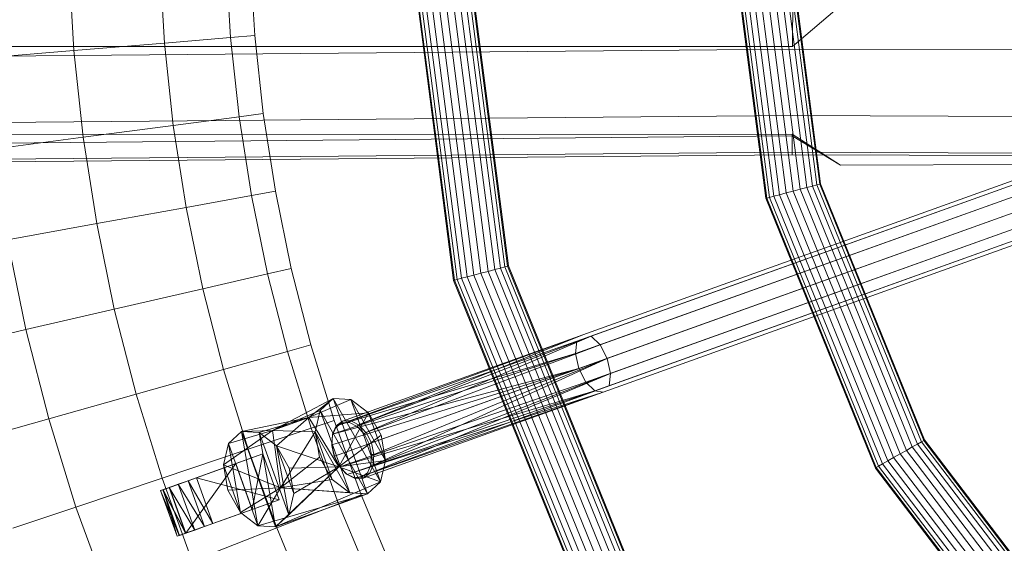
# Model space of a CAD drawing. Units: millimetres. Extents: x 4219 to 13955, y 2809 to 12451.
# Drawn here: x 5840 to 6083, y 8493 to 8622 of the extents above; entities that cross this region are included whole.
import ezdxf

# ---------------------------------------------------------------- set-up
doc = ezdxf.new("R2010")
doc.units = ezdxf.units.MM
for name, pattern in [('K5LT32780', [0]), ('K5LT32781', [0]), ('K5LT32783', [0])]:
    doc.linetypes.add(name, pattern=pattern)
doc.layers.get('0').update_dxf_attribs({"true_color": 0x5890e1})
doc.layers.add('52', color=7, linetype='Continuous', true_color=0xffffff)
doc.layers.add('Rope-06', color=7, linetype='Continuous', true_color=0xffffff)

# ---------------------------------------------------------------- blocks, each defined once
blk = doc.blocks.new('U0')
at = {"color": 201, "linetype": 'K5LT32780', "lineweight": 18, "true_color": 0xd59ae5}
for p, q in [((5890.48, 8637.54), (5891.64, 8617.92)), ((5890.48, 8637.54), (5891.64, 8617.92)), ((5896.48, 8637.75), (5897.63, 8618.41)), ((5851.7, 8636.17), (5852.97, 8614.7)), ((5851.7, 8636.17), (5852.97, 8614.7)), ((5874.09, 8636.96), (5875.3, 8616.55)), ((5874.09, 8636.96), (5875.3, 8616.55)), ((5875.3, 8616.55), (5891.64, 8617.92)), ((5891.64, 8617.92), (5875.3, 8616.55)), ((5891.64, 8617.92), (5897.63, 8618.41)), ((5897.63, 8618.41), (5891.64, 8617.92)), ((5891.64, 8617.92), (5893.74, 8598.35)), ((5891.64, 8617.92), (5893.74, 8598.35)), ((5897.63, 8618.41), (5899.69, 8599.14)), ((5852.97, 8614.7), (5875.3, 8616.55)), ((5875.3, 8616.55), (5852.97, 8614.7)), ((5875.3, 8616.55), (5877.48, 8596.21)), ((5875.3, 8616.55), (5877.48, 8596.21)), ((5830.64, 8612.84), (5852.97, 8614.7)), ((5852.97, 8614.7), (5830.64, 8612.84)), ((5852.97, 8614.7), (5855.27, 8593.29)), ((5852.97, 8614.7), (5855.27, 8593.29)), ((5877.48, 8596.21), (5893.74, 8598.35)), ((5893.74, 8598.35), (5877.48, 8596.21)), ((5893.74, 8598.35), (5899.69, 8599.14)), ((5899.69, 8599.14), (5893.74, 8598.35)), ((5893.74, 8598.35), (5896.78, 8578.89)), ((5893.74, 8598.35), (5896.78, 8578.89)), ((5899.69, 8599.14), (5902.69, 8579.96)), ((5855.27, 8593.29), (5877.48, 8596.21)), ((5877.48, 8596.21), (5855.27, 8593.29)), ((5877.48, 8596.21), (5880.64, 8575.97)), ((5877.48, 8596.21), (5880.64, 8575.97)), ((5833.05, 8590.37), (5855.27, 8593.29)), ((5855.27, 8593.29), (5833.05, 8590.37)), ((5855.27, 8593.29), (5858.59, 8571.99)), ((5855.27, 8593.29), (5858.59, 8571.99)), ((5880.64, 8575.97), (5896.78, 8578.89)), ((5896.78, 8578.89), (5880.64, 8575.97)), ((5896.78, 8578.89), (5902.69, 8579.96)), ((5902.69, 8579.96), (5896.78, 8578.89)), ((5896.78, 8578.89), (5900.75, 8559.56)), ((5896.78, 8578.89), (5900.75, 8559.56)), ((5902.69, 8579.96), (5906.6, 8560.91)), ((5858.59, 8571.99), (5880.64, 8575.97)), ((5880.64, 8575.97), (5858.59, 8571.99)), ((5880.64, 8575.97), (5884.77, 8555.88)), ((5880.64, 8575.97), (5884.77, 8555.88)), ((5836.54, 8568.01), (5858.59, 8571.99)), ((5858.59, 8571.99), (5836.54, 8568.01)), ((5858.59, 8571.99), (5862.94, 8550.84)), ((5858.59, 8571.99), (5862.94, 8550.84)), ((5836.54, 8568.01), (5841.1, 8545.8)), ((5836.54, 8568.01), (5841.1, 8545.8)), ((5884.77, 8555.88), (5900.75, 8559.56)), ((5900.75, 8559.56), (5884.77, 8555.88)), ((5900.75, 8559.56), (5906.6, 8560.91)), ((5906.6, 8560.91), (5900.75, 8559.56)), ((5900.75, 8559.56), (5905.66, 8540.41)), ((5900.75, 8559.56), (5905.66, 8540.41)), ((5906.6, 8560.91), (5911.44, 8542.04)), ((5862.94, 8550.84), (5884.77, 8555.88)), ((5884.77, 8555.88), (5862.94, 8550.84)), ((5884.77, 8555.88), (5889.87, 8535.96)), ((5884.77, 8555.88), (5889.87, 8535.96)), ((5841.1, 8545.8), (5862.94, 8550.84)), ((5862.94, 8550.84), (5841.1, 8545.8)), ((5862.94, 8550.84), (5868.31, 8529.87)), ((5862.94, 8550.84), (5868.31, 8529.87)), ((5825.12, 8542.11), (5841.1, 8545.8)), ((5841.1, 8545.8), (5825.12, 8542.11)), ((5841.1, 8545.8), (5846.75, 8523.78)), ((5841.1, 8545.8), (5846.75, 8523.78)), ((5889.87, 8535.96), (5905.66, 8540.41)), ((5905.66, 8540.41), (5889.87, 8535.96)), ((5905.66, 8540.41), (5911.44, 8542.04)), ((5911.44, 8542.04), (5905.66, 8540.41)), ((5905.66, 8540.41), (5911.5, 8521.48)), ((5905.66, 8540.41), (5911.5, 8521.48)), ((5911.44, 8542.04), (5917.2, 8523.39)), ((5868.31, 8529.87), (5889.87, 8535.96)), ((5889.87, 8535.96), (5868.31, 8529.87)), ((5889.87, 8535.96), (5895.95, 8516.26)), ((5889.87, 8535.96), (5895.95, 8516.26)), ((5846.75, 8523.78), (5868.31, 8529.87)), ((5868.31, 8529.87), (5846.75, 8523.78)), ((5868.31, 8529.87), (5874.71, 8509.13)), ((5868.31, 8529.87), (5874.71, 8509.13)), ((5830.96, 8519.33), (5846.75, 8523.78)), ((5846.75, 8523.78), (5830.96, 8519.33)), ((5846.75, 8523.78), (5853.47, 8502)), ((5846.75, 8523.78), (5853.47, 8502)), ((5911.5, 8521.48), (5917.2, 8523.39)), ((5917.2, 8523.39), (5911.5, 8521.48)), ((5917.2, 8523.39), (5923.88, 8504.97)), ((5895.95, 8516.26), (5911.5, 8521.48)), ((5911.5, 8521.48), (5895.95, 8516.26)), ((5911.5, 8521.48), (5918.29, 8502.79)), ((5911.5, 8521.48), (5918.29, 8502.79)), ((5874.71, 8509.13), (5895.95, 8516.26)), ((5895.95, 8516.26), (5874.71, 8509.13)), ((5895.95, 8516.26), (5903.01, 8496.82)), ((5895.95, 8516.26), (5903.01, 8496.82)), ((5853.47, 8502), (5874.71, 8509.13)), ((5874.71, 8509.13), (5853.47, 8502)), ((5874.71, 8509.13), (5882.14, 8488.66)), ((5874.71, 8509.13), (5882.14, 8488.66)), ((5918.29, 8502.79), (5923.88, 8504.97)), ((5923.88, 8504.97), (5918.29, 8502.79)), ((5923.88, 8504.97), (5931.48, 8486.84)), ((5837.92, 8496.78), (5853.47, 8502)), ((5853.47, 8502), (5837.92, 8496.78)), ((5853.47, 8502), (5861.27, 8480.5)), ((5853.47, 8502), (5861.27, 8480.5)), ((5903.01, 8496.82), (5918.29, 8502.79)), ((5918.29, 8502.79), (5903.01, 8496.82)), ((5918.29, 8502.79), (5926.01, 8484.38)), ((5918.29, 8502.79), (5926.01, 8484.38)), ((5882.14, 8488.66), (5903.01, 8496.82)), ((5903.01, 8496.82), (5882.14, 8488.66)), ((5903.01, 8496.82), (5911.04, 8477.67)), ((5903.01, 8496.82), (5911.04, 8477.67))]:
    blk.add_line(p, q, dxfattribs=at)
blk = doc.blocks.new('U5')
at = {"color": 54, "linetype": 'K5LT32783', "lineweight": 18, "true_color": 0xb1941b}
for p, q in [((6030.5, 8648.94), (6030.35, 8615.7)), ((6042.39, 8625.98), (6030.35, 8615.7)), ((4504.93, 8615.78), (6030.35, 8615.7)), ((6030.34, 8615.08), (4545.55, 8601.97)), ((6030.34, 8615.08), (7638.13, 8608.89)), ((6030.27, 8598.66), (4548.7, 8585.47)), ((6030.27, 8598.66), (7638.06, 8592.32)), ((6030.25, 8594.04), (4547.45, 8593.71)), ((6030.24, 8593.62), (4564.86, 8580.11)), ((6030.22, 8589), (6030.24, 8593.62)), ((6030.24, 8593.62), (6030.25, 8594.04)), ((6030.24, 8593.62), (6042.21, 8586.4)), ((6030.25, 8594.04), (6042.21, 8586.4)), ((7638.06, 8593.69), (6042.21, 8586.4)), ((6030.22, 8589.58), (4554.21, 8576.76)), ((6030.22, 8589), (4561.3, 8575.76)), ((6030.22, 8589.58), (7638.02, 8583.76)), ((6030.22, 8589), (7638.02, 8584.28))]:
    blk.add_line(p, q, dxfattribs=at)
blk = doc.blocks.new('U17')
at = {"layer": 'Rope-06', "color": 7, "linetype": 'K5LT32781', "lineweight": 18, "true_color": 0xffffff}
for p, q in [((5934.78, 8649.88), (5946.66, 8557.95)), ((5946.9, 8558.01), (5935.02, 8649.88)), ((5946.9, 8558.01), (5935.02, 8649.88)), ((5935.72, 8649.87), (5947.57, 8558.19)), ((5935.72, 8649.87), (5947.57, 8558.19)), ((5948.65, 8558.47), (5936.83, 8649.87)), ((5948.65, 8558.47), (5936.83, 8649.87)), ((5938.28, 8649.86), (5950.05, 8558.84)), ((5938.28, 8649.86), (5950.05, 8558.84)), ((5951.68, 8559.27), (5939.97, 8649.85)), ((5951.68, 8559.27), (5939.97, 8649.85)), ((5941.78, 8649.84), (5953.43, 8559.73)), ((5941.78, 8649.84), (5953.43, 8559.73)), ((5955.18, 8560.19), (5943.59, 8649.84)), ((5955.18, 8560.19), (5943.59, 8649.84)), ((5945.29, 8649.83), (5956.82, 8560.62)), ((5945.29, 8649.83), (5956.82, 8560.62)), ((5958.22, 8560.99), (5946.73, 8649.82)), ((5958.22, 8560.99), (5946.73, 8649.82)), ((5947.85, 8649.82), (5959.3, 8561.27)), ((5947.85, 8649.82), (5959.3, 8561.27)), ((5959.97, 8561.45), (5948.55, 8649.81)), ((5959.97, 8561.45), (5948.55, 8649.81)), ((5948.79, 8649.81), (5960.2, 8561.51)), ((6014.51, 8649.51), (6023.73, 8578.22)), ((6023.96, 8578.28), (6014.76, 8649.51)), ((6023.96, 8578.28), (6014.76, 8649.51)), ((6015.45, 8649.5), (6024.64, 8578.46)), ((6015.45, 8649.5), (6024.64, 8578.46)), ((6025.71, 8578.74), (6016.57, 8649.5)), ((6025.71, 8578.74), (6016.57, 8649.5)), ((6018.02, 8649.49), (6027.11, 8579.11)), ((6018.02, 8649.49), (6027.11, 8579.11)), ((6028.75, 8579.54), (6019.71, 8649.48)), ((6028.75, 8579.54), (6019.71, 8649.48)), ((6021.52, 8649.48), (6030.5, 8580)), ((6021.52, 8649.48), (6030.5, 8580)), ((6032.25, 8580.46), (6023.33, 8649.47)), ((6032.25, 8580.46), (6023.33, 8649.47)), ((6025.02, 8649.46), (6033.89, 8580.89)), ((6025.02, 8649.46), (6033.89, 8580.89)), ((6035.29, 8581.26), (6026.47, 8649.45)), ((6035.29, 8581.26), (6026.47, 8649.45)), ((6027.59, 8649.45), (6036.36, 8581.54)), ((6027.59, 8649.45), (6036.36, 8581.54)), ((6037.04, 8581.72), (6028.28, 8649.45)), ((6037.04, 8581.72), (6028.28, 8649.45)), ((6028.52, 8649.44), (6037.27, 8581.78)), ((6035.29, 8581.26), (6033.89, 8580.89)), ((6035.29, 8581.26), (6033.89, 8580.89)), ((6035.29, 8581.26), (6036.36, 8581.54)), ((6035.29, 8581.26), (6036.36, 8581.54)), ((6035.29, 8581.26), (6061.16, 8517.55)), ((6035.29, 8581.26), (6061.16, 8517.55)), ((6037.04, 8581.72), (6036.36, 8581.54)), ((6037.04, 8581.72), (6036.36, 8581.54)), ((6062.13, 8518.1), (6036.36, 8581.54)), ((6062.13, 8518.1), (6036.36, 8581.54)), ((6037.04, 8581.72), (6037.27, 8581.78)), ((6037.04, 8581.72), (6037.27, 8581.78)), ((6037.04, 8581.72), (6062.73, 8518.45)), ((6037.04, 8581.72), (6062.73, 8518.45)), ((6062.94, 8518.57), (6037.27, 8581.78)), ((6025.71, 8578.74), (6024.64, 8578.46)), ((6025.71, 8578.74), (6024.64, 8578.46)), ((6025.71, 8578.74), (6027.11, 8579.11)), ((6025.71, 8578.74), (6027.11, 8579.11)), ((6025.71, 8578.74), (6052.56, 8512.64)), ((6025.71, 8578.74), (6052.56, 8512.64)), ((6028.75, 8579.54), (6027.11, 8579.11)), ((6028.75, 8579.54), (6027.11, 8579.11)), ((6053.82, 8513.36), (6027.11, 8579.11)), ((6053.82, 8513.36), (6027.11, 8579.11)), ((6028.75, 8579.54), (6030.5, 8580)), ((6028.75, 8579.54), (6030.5, 8580)), ((6028.75, 8579.54), (6055.29, 8514.2)), ((6028.75, 8579.54), (6055.29, 8514.2)), ((6032.25, 8580.46), (6030.5, 8580)), ((6032.25, 8580.46), (6030.5, 8580)), ((6056.86, 8515.09), (6030.5, 8580)), ((6056.86, 8515.09), (6030.5, 8580)), ((6032.25, 8580.46), (6033.89, 8580.89)), ((6032.25, 8580.46), (6033.89, 8580.89)), ((6032.25, 8580.46), (6058.43, 8515.99)), ((6032.25, 8580.46), (6058.43, 8515.99)), ((6059.9, 8516.83), (6033.89, 8580.89)), ((6059.9, 8516.83), (6033.89, 8580.89)), ((6023.96, 8578.28), (6023.73, 8578.22)), ((6023.96, 8578.28), (6023.73, 8578.22)), ((6050.78, 8511.62), (6023.73, 8578.22)), ((6023.96, 8578.28), (6024.64, 8578.46)), ((6023.96, 8578.28), (6024.64, 8578.46)), ((6023.96, 8578.28), (6050.99, 8511.74)), ((6023.96, 8578.28), (6050.99, 8511.74)), ((6051.59, 8512.09), (6024.64, 8578.46)), ((6051.59, 8512.09), (6024.64, 8578.46)), ((5951.68, 8559.27), (5950.05, 8558.84)), ((5951.68, 8559.27), (5950.05, 8558.84)), ((5951.68, 8559.27), (5953.43, 8559.73)), ((5951.68, 8559.27), (5953.43, 8559.73)), ((5951.68, 8559.27), (5986.05, 8474.65)), ((5951.68, 8559.27), (5986.05, 8474.65)), ((5955.18, 8560.19), (5953.43, 8559.73)), ((5955.18, 8560.19), (5953.43, 8559.73)), ((5987.62, 8475.55), (5953.43, 8559.73)), ((5987.62, 8475.55), (5953.43, 8559.73)), ((5955.18, 8560.19), (5956.82, 8560.62)), ((5955.18, 8560.19), (5956.82, 8560.62)), ((5955.18, 8560.19), (5989.2, 8476.45)), ((5955.18, 8560.19), (5989.2, 8476.45)), ((5958.22, 8560.99), (5956.82, 8560.62)), ((5958.22, 8560.99), (5956.82, 8560.62)), ((5990.67, 8477.28), (5956.82, 8560.62)), ((5990.67, 8477.28), (5956.82, 8560.62)), ((5958.22, 8560.99), (5959.3, 8561.27)), ((5958.22, 8560.99), (5959.3, 8561.27)), ((5958.22, 8560.99), (5991.92, 8478)), ((5958.22, 8560.99), (5991.92, 8478)), ((5959.97, 8561.45), (5959.3, 8561.27)), ((5959.97, 8561.45), (5959.3, 8561.27)), ((5992.89, 8478.56), (5959.3, 8561.27)), ((5992.89, 8478.56), (5959.3, 8561.27)), ((5959.97, 8561.45), (5960.2, 8561.51)), ((5959.97, 8561.45), (5960.2, 8561.51)), ((5959.97, 8561.45), (5993.5, 8478.9)), ((5959.97, 8561.45), (5993.5, 8478.9)), ((5993.71, 8479.02), (5960.2, 8561.51)), ((5946.9, 8558.01), (5946.66, 8557.95)), ((5946.9, 8558.01), (5946.66, 8557.95)), ((5981.54, 8472.07), (5946.66, 8557.95)), ((5946.9, 8558.01), (5947.57, 8558.19)), ((5946.9, 8558.01), (5947.57, 8558.19)), ((5946.9, 8558.01), (5981.75, 8472.19)), ((5946.9, 8558.01), (5981.75, 8472.19)), ((5948.65, 8558.47), (5947.57, 8558.19)), ((5948.65, 8558.47), (5947.57, 8558.19)), ((5982.35, 8472.54), (5947.57, 8558.19)), ((5982.35, 8472.54), (5947.57, 8558.19)), ((5948.65, 8558.47), (5950.05, 8558.84)), ((5948.65, 8558.47), (5950.05, 8558.84)), ((5948.65, 8558.47), (5983.32, 8473.09)), ((5948.65, 8558.47), (5983.32, 8473.09)), ((5984.58, 8473.81), (5950.05, 8558.84)), ((5984.58, 8473.81), (5950.05, 8558.84)), ((6062.13, 8518.1), (6061.16, 8517.55)), ((6062.13, 8518.1), (6061.16, 8517.55)), ((6062.13, 8518.1), (6062.73, 8518.45)), ((6062.13, 8518.1), (6062.73, 8518.45)), ((6062.13, 8518.1), (6103.68, 8463.69)), ((6062.13, 8518.1), (6103.68, 8463.69)), ((6062.94, 8518.57), (6062.73, 8518.45)), ((6062.94, 8518.57), (6062.73, 8518.45)), ((6104.18, 8464.17), (6062.73, 8518.45)), ((6104.18, 8464.17), (6062.73, 8518.45)), ((6062.94, 8518.57), (6104.35, 8464.35)), ((6056.86, 8515.09), (6058.43, 8515.99)), ((6056.86, 8515.09), (6058.43, 8515.99)), ((6059.9, 8516.83), (6058.43, 8515.99)), ((6059.9, 8516.83), (6058.43, 8515.99)), ((6100.66, 8460.69), (6058.43, 8515.99)), ((6100.66, 8460.69), (6058.43, 8515.99)), ((6059.9, 8516.83), (6061.16, 8517.55)), ((6059.9, 8516.83), (6061.16, 8517.55)), ((6059.9, 8516.83), (6101.86, 8461.88)), ((6059.9, 8516.83), (6101.86, 8461.88)), ((6102.89, 8462.9), (6061.16, 8517.55)), ((6102.89, 8462.9), (6061.16, 8517.55)), ((6053.82, 8513.36), (6052.56, 8512.64)), ((6053.82, 8513.36), (6052.56, 8512.64)), ((6053.82, 8513.36), (6055.29, 8514.2)), ((6053.82, 8513.36), (6055.29, 8514.2)), ((6053.82, 8513.36), (6096.89, 8456.95)), ((6053.82, 8513.36), (6096.89, 8456.95)), ((6056.86, 8515.09), (6055.29, 8514.2)), ((6056.86, 8515.09), (6055.29, 8514.2)), ((6098.09, 8458.14), (6055.29, 8514.2)), ((6098.09, 8458.14), (6055.29, 8514.2)), ((6056.86, 8515.09), (6099.38, 8459.42)), ((6056.86, 8515.09), (6099.38, 8459.42)), ((6050.78, 8511.62), (6050.99, 8511.74)), ((6050.78, 8511.62), (6050.99, 8511.74)), ((6050.78, 8511.62), (6094.4, 8454.49)), ((6051.59, 8512.09), (6050.99, 8511.74)), ((6051.59, 8512.09), (6050.99, 8511.74)), ((6094.58, 8454.66), (6050.99, 8511.74)), ((6094.58, 8454.66), (6050.99, 8511.74)), ((6051.59, 8512.09), (6052.56, 8512.64)), ((6051.59, 8512.09), (6052.56, 8512.64)), ((6051.59, 8512.09), (6095.07, 8455.15)), ((6051.59, 8512.09), (6095.07, 8455.15)), ((6095.86, 8455.93), (6052.56, 8512.64)), ((6095.86, 8455.93), (6052.56, 8512.64))]:
    blk.add_line(p, q, dxfattribs=at)
blk = doc.blocks.new('U31')
at = {"layer": '52', "color": 7, "linetype": 'K5LT32781', "lineweight": 18, "true_color": 0xffffff}
for p, q in [((5916.97, 8528.77), (5901.98, 8520.86)), ((5916.97, 8528.77), (5910.91, 8524.06)), ((5921.33, 8528.56), (5910.91, 8524.06)), ((5913.74, 8525.84), (5916.97, 8528.77)), ((5925.41, 8505.24), (5916.97, 8528.77)), ((5916.97, 8528.77), (5928.64, 8508.18)), ((5916.97, 8528.77), (5921.33, 8528.56)), ((5921.33, 8528.56), (5928.64, 8508.18)), ((5921.33, 8528.56), (5929.87, 8513.48)), ((5921.33, 8528.56), (5925.65, 8525.25)), ((5913.74, 8525.84), (5901.98, 8520.86)), ((5925.65, 8525.25), (5910.91, 8524.06)), ((5912.51, 8520.53), (5913.74, 8525.84)), ((5921.05, 8505.46), (5913.74, 8525.84)), ((5925.41, 8505.24), (5913.74, 8525.84)), ((5925.65, 8525.25), (5918.38, 8511.9)), ((5925.65, 8525.25), (5929.87, 8513.48)), ((5925.65, 8525.25), (5928.78, 8519.73)), ((5894.31, 8520.64), (5910.91, 8524.06)), ((5898.67, 8520.43), (5910.91, 8524.06)), ((5901.98, 8520.86), (5910.91, 8524.06)), ((5902.99, 8517.12), (5910.91, 8524.06)), ((5918.38, 8511.9), (5910.91, 8524.06)), ((5889.85, 8512.4), (5901.98, 8520.86)), ((5891.08, 8517.71), (5901.98, 8520.86)), ((5894.31, 8520.64), (5891.08, 8517.71)), ((5894.31, 8520.64), (5901.98, 8520.86)), ((5898.67, 8520.43), (5894.31, 8520.64)), ((5902.75, 8497.11), (5894.31, 8520.64)), ((5894.31, 8520.64), (5898.39, 8497.33)), ((5905.98, 8500.05), (5898.67, 8520.43)), ((5902.75, 8497.11), (5898.67, 8520.43)), ((5902.99, 8517.12), (5898.67, 8520.43)), ((5903.95, 8506.72), (5901.98, 8520.86)), ((5912.51, 8520.53), (5901.98, 8520.86)), ((5912.51, 8520.53), (5903.95, 8506.72)), ((5921.05, 8505.46), (5912.51, 8520.53)), ((5916.73, 8508.77), (5912.51, 8520.53)), ((5913.6, 8514.29), (5912.51, 8520.53)), ((5928.78, 8519.73), (5918.38, 8511.9)), ((5928.78, 8519.73), (5929.87, 8513.48)), ((5891.08, 8517.71), (5889.85, 8512.4)), ((5891.08, 8517.71), (5898.39, 8497.33)), ((5891.08, 8517.71), (5894.07, 8500.64)), ((5905.98, 8500.05), (5902.99, 8517.12)), ((5907.21, 8505.35), (5902.99, 8517.12)), ((5906.12, 8511.6), (5902.99, 8517.12)), ((5902.99, 8517.12), (5918.38, 8511.9)), ((5899.59, 8515.1), (5876.56, 8506.84)), ((5899.59, 8515.1), (5883.22, 8509.23)), ((5892.93, 8512.71), (5899.59, 8515.1)), ((5896.98, 8501.42), (5899.59, 8515.1)), ((5903.64, 8503.81), (5899.59, 8515.1)), ((5913.6, 8514.29), (5903.95, 8506.72)), ((5916.73, 8508.77), (5913.6, 8514.29)), ((5929.87, 8513.48), (5918.38, 8511.9)), ((5929.87, 8513.48), (5928.64, 8508.18)), ((5892.93, 8512.71), (5876.56, 8506.84)), ((5892.93, 8512.71), (5880.62, 8495.55)), ((5889.85, 8512.4), (5894.07, 8500.64)), ((5889.85, 8512.4), (5890.94, 8506.16)), ((5889.85, 8512.4), (5903.95, 8506.72)), ((5896.98, 8501.42), (5892.93, 8512.71)), ((5902.75, 8497.11), (5918.38, 8511.9)), ((5905.98, 8500.05), (5918.38, 8511.9)), ((5906.12, 8511.6), (5918.38, 8511.9)), ((5907.21, 8505.35), (5906.12, 8511.6)), ((5907.21, 8505.35), (5918.38, 8511.9)), ((5928.64, 8508.18), (5918.38, 8511.9)), ((5883.22, 8509.23), (5874.36, 8506.05)), ((5883.22, 8509.23), (5874.91, 8506.25)), ((5883.22, 8509.23), (5874.96, 8506.27)), ((5883.22, 8509.23), (5876.48, 8506.81)), ((5881.15, 8508.49), (5876.48, 8506.81)), ((5883.22, 8509.23), (5876.56, 8506.84)), ((5881.15, 8508.49), (5878.73, 8507.62)), ((5883.22, 8509.23), (5881.15, 8508.49)), ((5885.2, 8497.19), (5881.15, 8508.49)), ((5887.28, 8497.94), (5881.15, 8508.49)), ((5903.64, 8503.81), (5883.22, 8509.23)), ((5887.28, 8497.94), (5883.22, 8509.23)), ((5916.73, 8508.77), (5903.95, 8506.72)), ((5921.05, 8505.46), (5916.73, 8508.77)), ((5874.36, 8506.05), (5874.96, 8506.27)), ((5874.91, 8506.25), (5874.36, 8506.05)), ((5878.42, 8494.76), (5874.36, 8506.05)), ((5878.97, 8494.95), (5874.36, 8506.05)), ((5876.48, 8506.81), (5874.91, 8506.25)), ((5878.97, 8494.95), (5874.91, 8506.25)), ((5880.53, 8495.52), (5874.91, 8506.25)), ((5874.96, 8506.27), (5876.56, 8506.84)), ((5880.62, 8495.55), (5874.96, 8506.27)), ((5879.01, 8494.97), (5874.96, 8506.27)), ((5878.42, 8494.76), (5874.96, 8506.27)), ((5878.73, 8507.62), (5876.48, 8506.81)), ((5880.53, 8495.52), (5876.48, 8506.81)), ((5882.78, 8496.32), (5876.48, 8506.81)), ((5880.62, 8495.55), (5876.56, 8506.84)), ((5882.78, 8496.32), (5878.73, 8507.62)), ((5885.2, 8497.19), (5878.73, 8507.62)), ((5890.94, 8506.16), (5903.95, 8506.72)), ((5890.94, 8506.16), (5894.07, 8500.64)), ((5894.07, 8500.64), (5903.95, 8506.72)), ((5898.39, 8497.33), (5903.95, 8506.72)), ((5902.75, 8497.11), (5928.64, 8508.18)), ((5925.41, 8505.24), (5903.95, 8506.72)), ((5921.05, 8505.46), (5903.95, 8506.72)), ((5925.41, 8505.24), (5928.64, 8508.18)), ((5903.64, 8503.81), (5880.62, 8495.55)), ((5903.64, 8503.81), (5887.28, 8497.94)), ((5903.64, 8503.81), (5896.98, 8501.42)), ((5898.39, 8497.33), (5925.41, 8505.24)), ((5902.75, 8497.11), (5925.41, 8505.24)), ((5905.98, 8500.05), (5907.21, 8505.35)), ((5925.41, 8505.24), (5921.05, 8505.46)), ((5896.98, 8501.42), (5880.62, 8495.55)), ((5894.07, 8500.64), (5898.39, 8497.33)), ((5902.75, 8497.11), (5905.98, 8500.05)), ((5887.28, 8497.94), (5878.42, 8494.76)), ((5887.28, 8497.94), (5878.97, 8494.95)), ((5887.28, 8497.94), (5879.01, 8494.97)), ((5887.28, 8497.94), (5880.53, 8495.52)), ((5880.53, 8495.52), (5885.2, 8497.19)), ((5880.53, 8495.52), (5882.78, 8496.32)), ((5887.28, 8497.94), (5880.62, 8495.55)), ((5882.78, 8496.32), (5885.2, 8497.19)), ((5887.28, 8497.94), (5885.2, 8497.19)), ((5902.75, 8497.11), (5898.39, 8497.33)), ((5879.01, 8494.97), (5878.42, 8494.76)), ((5878.42, 8494.76), (5878.97, 8494.95)), ((5878.97, 8494.95), (5880.53, 8495.52)), ((5880.62, 8495.55), (5879.01, 8494.97))]:
    blk.add_line(p, q, dxfattribs=at)
blk = doc.blocks.new('U30')
at = {"layer": '52'}
blk.add_blockref('U31', (0, 0), dxfattribs=at)
blk = doc.blocks.new('U32')
at = {"layer": 'Rope-06', "color": 7, "linetype": 'K5LT32781', "lineweight": 18, "true_color": 0xffffff}
for p, q in [((5977.13, 8542.91), (6287.76, 8654.35)), ((5978.55, 8544.49), (6287.42, 8655.29)), ((5980.66, 8544.18), (6287.76, 8654.35)), ((5976.76, 8539.87), (6288.68, 8651.76)), ((5982.87, 8542.06), (6288.68, 8651.76)), ((5977.55, 8536.17), (6289.95, 8648.24)), ((5984.61, 8538.7), (6289.95, 8648.24)), ((5979.29, 8532.81), (6291.22, 8644.71)), ((5985.41, 8535), (6291.22, 8644.71)), ((5981.51, 8530.69), (6292.14, 8642.12)), ((5985.04, 8531.95), (6292.14, 8642.12)), ((5983.62, 8530.37), (6292.48, 8641.18)), ((5917.73, 8522.07), (5977.13, 8542.91)), ((5919.29, 8523.23), (5978.55, 8544.49)), ((5921.21, 8523.32), (5978.55, 8544.49)), ((5978.55, 8544.49), (5923.23, 8522.33)), ((5923.25, 8522.33), (5980.66, 8544.18)), ((5980.66, 8544.18), (5925.05, 8520.4)), ((5977.13, 8542.91), (5976.76, 8539.87)), ((5982.87, 8542.06), (5980.66, 8544.18)), ((5916.8, 8520), (5976.76, 8539.87)), ((5976.76, 8539.87), (5917.73, 8522.05)), ((5925.06, 8520.39), (5982.87, 8542.06)), ((5976.76, 8539.87), (5977.55, 8536.17)), ((5984.61, 8538.7), (5982.87, 8542.06)), ((5926.38, 8517.81), (5984.61, 8538.7)), ((5984.61, 8538.7), (5926.83, 8512.36)), ((5927, 8514.99), (5984.61, 8538.7)), ((5984.61, 8538.7), (5985.41, 8535)), ((5977.55, 8536.17), (5916.64, 8517.35)), ((5977.55, 8536.17), (5916.8, 8519.98)), ((5977.55, 8536.17), (5917.26, 8514.53)), ((5985.41, 8535), (5925.91, 8510.29)), ((5926.83, 8512.34), (5985.41, 8535)), ((5977.55, 8536.17), (5979.29, 8532.81)), ((5985.04, 8531.95), (5985.41, 8535)), ((5918.58, 8511.95), (5979.29, 8532.81)), ((5979.29, 8532.81), (5981.51, 8530.69)), ((5981.51, 8530.69), (5918.59, 8511.94)), ((5920.39, 8510.02), (5981.51, 8530.69)), ((5983.62, 8530.37), (5920.4, 8510.01)), ((5922.42, 8509.02), (5983.62, 8530.37)), ((5924.35, 8509.11), (5983.62, 8530.37)), ((5925.9, 8510.28), (5985.04, 8531.95)), ((5981.51, 8530.69), (5983.62, 8530.37)), ((5919.29, 8523.23), (5917.73, 8522.07)), ((5919.29, 8523.23), (5919.12, 8522.77)), ((5920.96, 8522.86), (5919.12, 8522.77)), ((5921.21, 8523.32), (5919.29, 8523.23)), ((5921.21, 8523.32), (5920.96, 8522.86)), ((5922.89, 8521.91), (5920.96, 8522.86)), ((5921.21, 8523.32), (5923.23, 8522.33)), ((5917.65, 8521.67), (5916.76, 8519.71)), ((5916.8, 8520), (5917.73, 8522.05)), ((5919.12, 8522.77), (5917.65, 8521.67)), ((5917.73, 8522.07), (5917.65, 8521.67)), ((5917.73, 8522.05), (5917.65, 8521.67)), ((5917.73, 8522.07), (5917.73, 8522.05)), ((5923.23, 8522.33), (5922.89, 8521.91)), ((5923.25, 8522.33), (5922.89, 8521.91)), ((5924.61, 8520.07), (5922.89, 8521.91)), ((5923.25, 8522.33), (5923.23, 8522.33)), ((5923.25, 8522.33), (5925.05, 8520.4)), ((5925.05, 8520.4), (5924.61, 8520.07)), ((5925.06, 8520.39), (5924.61, 8520.07)), ((5925.06, 8520.39), (5925.05, 8520.4)), ((5926.38, 8517.81), (5925.06, 8520.39)), ((5916.6, 8517.2), (5916.76, 8519.71)), ((5916.8, 8519.98), (5916.64, 8517.35)), ((5916.8, 8520), (5916.76, 8519.71)), ((5916.8, 8519.98), (5916.76, 8519.71)), ((5916.8, 8520), (5916.8, 8519.98)), ((5925.86, 8517.62), (5924.61, 8520.07)), ((5916.6, 8517.2), (5916.64, 8517.35)), ((5917.19, 8514.51), (5916.6, 8517.2)), ((5917.26, 8514.53), (5916.64, 8517.35)), ((5926.38, 8517.81), (5925.86, 8517.62)), ((5926.45, 8514.94), (5925.86, 8517.62)), ((5927, 8514.99), (5926.38, 8517.81)), ((5917.19, 8514.51), (5917.26, 8514.53)), ((5917.19, 8514.51), (5918.45, 8512.06)), ((5918.58, 8511.95), (5917.26, 8514.53)), ((5926.29, 8512.42), (5926.45, 8514.94)), ((5927, 8514.99), (5926.45, 8514.94)), ((5927, 8514.99), (5926.83, 8512.36)), ((5918.45, 8512.06), (5920.17, 8510.22)), ((5918.59, 8511.94), (5918.45, 8512.06)), ((5918.58, 8511.95), (5918.45, 8512.06)), ((5918.58, 8511.95), (5918.59, 8511.94)), ((5920.39, 8510.02), (5918.59, 8511.94)), ((5925.41, 8510.47), (5926.29, 8512.42)), ((5926.83, 8512.34), (5925.91, 8510.29)), ((5926.83, 8512.36), (5926.29, 8512.42)), ((5926.83, 8512.34), (5926.29, 8512.42)), ((5926.83, 8512.34), (5926.83, 8512.36)), ((5920.17, 8510.22), (5922.09, 8509.28)), ((5920.4, 8510.01), (5920.17, 8510.22)), ((5920.39, 8510.02), (5920.17, 8510.22)), ((5920.39, 8510.02), (5920.4, 8510.01)), ((5922.42, 8509.02), (5920.4, 8510.01)), ((5922.09, 8509.28), (5923.93, 8509.36)), ((5922.42, 8509.02), (5922.09, 8509.28)), ((5922.42, 8509.02), (5924.35, 8509.11)), ((5923.93, 8509.36), (5925.41, 8510.47)), ((5924.35, 8509.11), (5923.93, 8509.36)), ((5924.35, 8509.11), (5925.9, 8510.28)), ((5925.91, 8510.29), (5925.41, 8510.47)), ((5925.9, 8510.28), (5925.41, 8510.47)), ((5925.9, 8510.28), (5925.91, 8510.29))]:
    blk.add_line(p, q, dxfattribs=at)

msp = doc.modelspace()

# ---------------------------------------------------------------- block references
for name in ['U0', 'U17', 'U32', 'U5']:
    msp.add_blockref(name, (0, 0))
at = {"layer": '52'}
msp.add_blockref('U30', (0, 0), dxfattribs=at)

doc.saveas('drawing.dxf')
